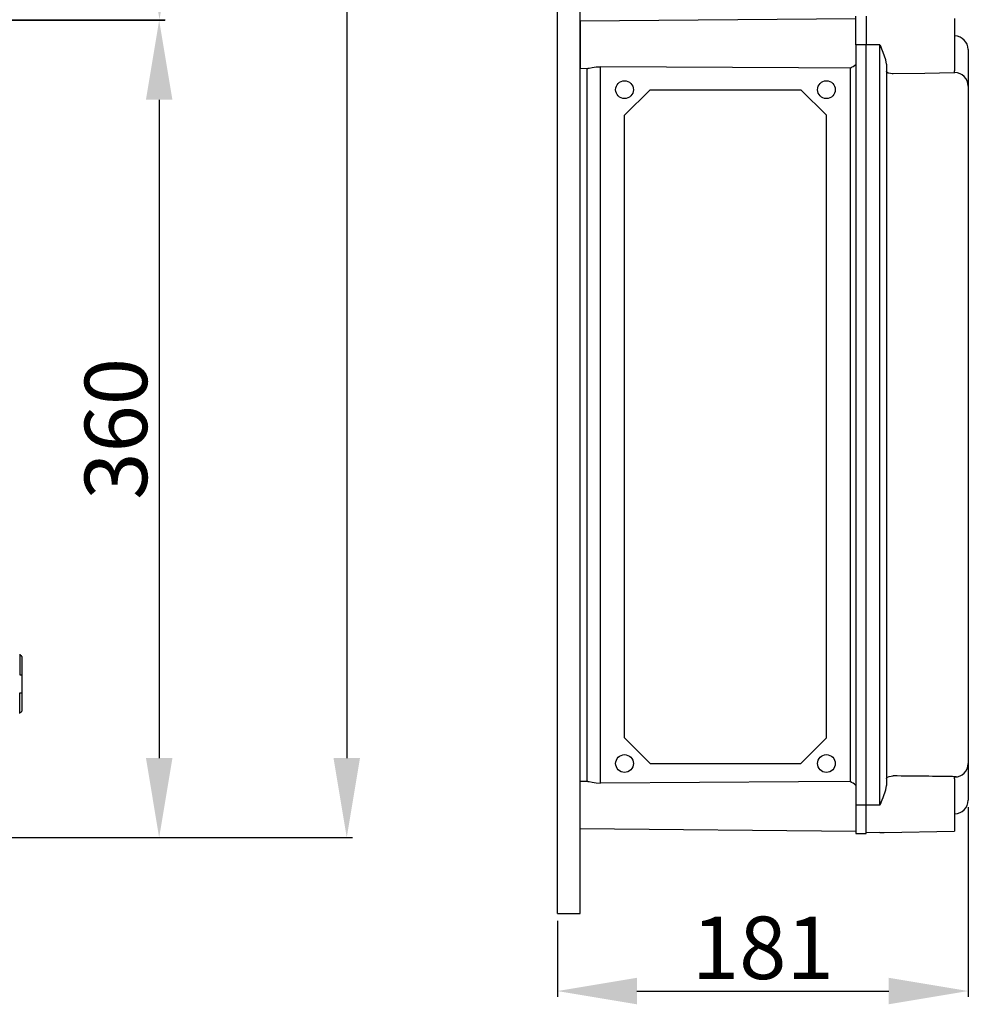
# Model space of a CAD drawing. Extents: x 256 to 473, y -171 to 85.
# Drawn here: x 387 to 471, y -171 to -84 of the extents above; entities that cross this region are included whole.
import ezdxf

# ---------------------------------------------------------------- set-up
doc = ezdxf.new("R2010")
doc.units = 0
doc.header["$MEASUREMENT"] = 0
doc.layers.get('0').update_dxf_attribs({"linetype": 'CONTINUOUS'})
doc.layers.get('DEFPOINTS').update_dxf_attribs({"linetype": 'CONTINUOUS'})
doc.styles.add('ROMANS', font='ARIAL.TTF')
doc.dimstyles.get("Standard").update_dxf_attribs({"dimtxt": 4.5, "dimasz": 5, "dimexe": 0.18, "dimexo": 0.0625, "dimgap": 1, "dimtad": 1, "dimdec": 1, "dimzin": 0, "dimdsep": 46, "dimtxsty": 'ROMANS', "dimcen": 1, "dimclrd": 256, "dimclre": 256, "dimclrt": 256, "dimadec": 0, "dimazin": 0, "dimtfac": 1, "dimtdec": 1, "dimtofl": 0, "dimtmove": 0, "dimatfit": 3, "dimfxl": 1, "dimtolj": 1, "dimtzin": 0, "dimarcsym": 0})

# ---------------------------------------------------------------- blocks, each defined once
blk = doc.blocks.new('*D41')
at = {"lineweight": -2}
for p, q in [((391.982, 77.583), (416.37, 77.583)), ((415.87, 70.583), (415.87, -149.377)), ((392.544, -156.377), (416.37, -156.377))]:
    blk.add_line(p, q, dxfattribs=at)
for points in [[(414.704, 70.583), (417.037, 70.583), (415.87, 77.583)], [(414.704, -149.377), (417.037, -149.377), (415.87, -156.377)]]:
    blk.add_solid(points)
at = {"layer": 'DEFPOINTS', "color": 0}
for p in [(391.357, 77.583), (391.919, -156.377), (415.87, -156.377)]:
    blk.add_point(p, dxfattribs=at)
at = {"insert": (412.062, -39.397), "char_height": 5.5, "attachment_point": 5, "rotation": 90, "style": 'ROMANS'}
blk.add_mtext('\\A1;1170', dxfattribs=at)
blk = doc.blocks.new('*D42')
at = {"lineweight": -2}
for p, q in [((382.783, -84.408), (399.852, -84.408)), ((399.352, -91.408), (399.352, -149.377)), ((382.861, -156.377), (399.852, -156.377))]:
    blk.add_line(p, q, dxfattribs=at)
for points in [[(398.186, -91.408), (400.519, -91.408), (399.352, -84.408)], [(398.186, -149.377), (400.519, -149.377), (399.352, -156.377)]]:
    blk.add_solid(points)
at = {"layer": 'DEFPOINTS', "color": 0}
for p in [(382.158, -84.408), (382.236, -156.377), (399.352, -156.377)]:
    blk.add_point(p, dxfattribs=at)
at = {"insert": (395.542, -120.393), "char_height": 5.5, "attachment_point": 5, "rotation": 90, "style": 'ROMANS'}
blk.add_mtext('\\A1;360', dxfattribs=at)
blk = doc.blocks.new('*D44')
at = {"lineweight": -2}
for p, q in [((392.048, 23.667), (399.882, 23.667)), ((399.382, 16.667), (399.382, -77.368)), ((382.839, -84.368), (399.882, -84.368))]:
    blk.add_line(p, q, dxfattribs=at)
for points in [[(398.215, 16.667), (400.549, 16.667), (399.382, 23.667)], [(398.215, -77.368), (400.549, -77.368), (399.382, -84.368)]]:
    blk.add_solid(points)
at = {"layer": 'DEFPOINTS', "color": 0}
for p in [(391.423, 23.667), (382.214, -84.368), (399.382, -84.368)]:
    blk.add_point(p, dxfattribs=at)
at = {"insert": (395.574, -30.351), "char_height": 5.5, "attachment_point": 5, "rotation": 90, "style": 'ROMANS'}
blk.add_mtext('\\A1;540', dxfattribs=at)
blk = doc.blocks.new('*D40')
at = {"lineweight": -2}
for p, q in [((470.598, -153.694), (470.598, -170.397)), ((434.423, -163.703), (434.423, -170.397)), ((441.423, -169.897), (463.598, -169.897))]:
    blk.add_line(p, q, dxfattribs=at)
for points in [[(441.423, -168.731), (441.423, -171.064), (434.423, -169.897)], [(463.598, -168.731), (463.598, -171.064), (470.598, -169.897)]]:
    blk.add_solid(points)
at = {"layer": 'DEFPOINTS', "color": 0}
for p in [(470.598, -153.069), (434.423, -163.078), (470.598, -169.897)]:
    blk.add_point(p, dxfattribs=at)
at = {"insert": (452.51, -166.089), "char_height": 5.5, "attachment_point": 5, "style": 'ROMANS'}
blk.add_mtext('\\A1;181', dxfattribs=at)
blk = doc.blocks.new('ALÇAT')
for p, q in [((128.14935, 30.15411), (128.14935, 28.35285)), ((128.14935, 30.05404), (128.24942, 30.05404)), ((128.34949, 29.95397), (128.34949, 25.15059)), ((128.14935, 28.35285), (128.34949, 28.35285)), ((128.14935, 24.95045), (128.14935, 26.75172)), ((128.14935, 26.75172), (128.34949, 26.75172)), ((128.14935, 25.05052), (128.24942, 25.05052))]:
    blk.add_line(p, q)
for centre, start, end in [((128.24942, 29.95397), 0, 90), ((128.24942, 25.15059), 270, 0)]:
    blk.add_arc(centre, 0.10007, start, end)
for base, p1, p2, text, picture, middle in [((156.95101, 14.01997), (132.43758, 247.98038), (132.99923, 14.01997), '1170', '*D41', (153.14286, 131.00018)), ((140.46255, 86.02935), (132.50319, 194.06436), (123.29422, 86.02935), '540', '*D44', (136.65439, 140.04686)), ((140.43293, 14.01997), (123.239, 85.98979), (123.31712, 14.01997), '360', '*D42', (136.6229, 50.00488))]:
    dim = blk.add_linear_dim(base=base, p1=p1, p2=p2, angle=90, text=text, dimstyle='Standard', override={"dimtxt": 5.5, "dimasz": 7, "dimexe": 0.5, "dimexo": 0.625, "dimdec": 3, "dimlfac": 10, "dimcen": 0})
    dim.commit()
    dim.dimension.update_dxf_attribs({"geometry": picture, "text_midpoint": middle, "insert": (-258.91934, 170.39744)})
blk = doc.blocks.new('PERFIL')
at = {"linetype": 'Continuous'}
for p, q in [((0, 61.64445), (0, 254.91964)), ((1.9986, 61.64445), (1.99859, 254.91964)), ((0, 7.3195), (0, 200.95736)), ((1.9986, 7.3195), (1.99859, 200.95736)), ((26.28162, 86.12464), (1.99859, 85.91273)), ((1.99859, 85.91273), (1.99859, 83.8341)), ((26.28162, 83.8341), (26.28162, 86.33235)), ((27.18099, 86.33235), (27.18099, 83.8341)), ((34.97554, 86.13249), (34.97554, 81.53571)), ((1.99859, 83.8341), (1.99859, 81.75547)), ((26.28162, 83.8341), (26.28162, 16.8809)), ((27.18099, 83.8341), (26.28162, 83.8341)), ((27.18099, 16.8809), (27.18099, 83.8341)), ((28.39585, 83.8341), (27.18099, 83.8341)), ((28.39585, 16.8809), (28.39585, 83.8341)), ((36.1747, 83.40516), (36.1747, 83.38694)), ((36.1747, 83.40516), (36.1747, 83.38694)), ((36.1747, 83.38694), (36.1747, 80.15743)), ((36.1747, 83.38694), (36.1747, 80.18473)), ((1.99859, 81.75547), (2.67567, 81.74956)), ((2.59817, 81.75023), (2.59817, 18.96476)), ((3.78687, 18.81832), (3.78687, 81.89669)), ((25.76965, 81.77206), (25.76965, 18.94294)), ((28.97973, 82.11526), (28.97973, 18.59973)), ((34.97554, 81.34161), (34.97554, 81.53786)), ((34.97554, 81.37517), (34.99647, 81.3748)), ((36.1747, 80.18473), (36.1747, 80.16413)), ((36.1747, 80.16413), (36.1747, 20.55086)), ((36.18719, 79.66123), (36.1747, 79.66123)), ((36.1747, 20.55757), (36.1747, 17.32806)), ((36.1747, 20.53028), (36.1747, 17.32806)), ((34.97554, 19.17714), (34.97554, 19.37339)), ((34.97554, 19.33983), (34.99647, 19.3402)), ((34.97554, 19.17929), (34.97554, 14.58251)), ((2.67567, 18.96544), (1.99859, 18.95953)), ((1.99859, 16.8809), (1.99859, 18.95953)), ((1.99859, 14.80227), (1.99859, 16.8809)), ((27.18099, 16.8809), (26.28162, 16.8809)), ((26.28162, 16.8809), (26.28162, 14.38265)), ((27.18099, 14.38265), (27.18099, 16.8809)), ((28.39585, 16.8809), (27.18099, 16.8809)), ((36.1747, 17.32806), (36.1747, 17.30984)), ((36.1747, 17.32806), (36.1747, 17.30984)), ((1.99859, 14.80227), (26.28162, 14.59036)), ((26.28162, 14.38265), (27.18099, 14.38265)), ((28.39585, 14.46443), (27.18099, 14.43261)), ((28.39585, 14.46443), (28.76627, 14.47413)), ((28.76627, 14.47413), (34.97554, 14.58251)), ((0, 7.3195), (1.9986, 7.3195))]:
    blk.add_line(p, q, dxfattribs=at)
for p, q in [((5.91171, 77.61701), (8.16861, 79.87391)), ((8.16861, 79.87391), (21.43334, 79.87391)), ((21.43334, 79.87391), (23.69023, 77.61701)), ((5.91171, 22.79151), (5.91171, 77.61701)), ((23.69023, 22.79151), (23.69023, 77.61701)), ((5.91171, 22.79151), (8.16861, 20.53461)), ((21.43334, 20.53461), (23.69023, 22.79151)), ((8.16861, 20.53461), (21.43334, 20.53461))]:
    blk.add_line(p, q)
for points in [[(28.39585, 83.8341), (28.39781, 83.83016), (28.50595, 83.61182)], [(28.97973, 82.11526), (28.91981, 82.50753), (28.69184, 83.15956), (28.51341, 83.59269), (28.50595, 83.61182)], [(2.67569, 81.75285), (2.80785, 81.76641), (3.0586, 81.81743), (3.40966, 81.87502), (3.78687, 81.89669)], [(25.76965, 81.77206), (21.23733, 81.79713), (3.78687, 81.89669)], [(29.56885, 81.27569), (29.48347, 81.27732), (29.3462, 81.28946), (29.13979, 81.33986), (29.02309, 81.41084), (28.97973, 81.50618)], [(34.97554, 81.34161), (33.66304, 81.32033), (32.3443, 81.30416), (29.56885, 81.27569)], [(28.97973, 19.20881), (28.98238, 19.23373), (29.05877, 19.33339), (29.22114, 19.40132), (29.3887, 19.43068), (29.51021, 19.43864), (29.56885, 19.43931)], [(2.67569, 18.96215), (2.80785, 18.94858), (3.0586, 18.89757), (3.40966, 18.83997), (3.78687, 18.81832)], [(25.76965, 18.94294), (21.23733, 18.91787), (3.78687, 18.81832)], [(28.50595, 17.10319), (28.51341, 17.12231), (28.69184, 17.55544), (28.91981, 18.20746), (28.97973, 18.59973)], [(28.50595, 17.10319), (28.39781, 16.88483), (28.39585, 16.8809)]]:
    blk.add_lwpolyline(points, dxfattribs=at)
for centre in [(5.91171, 79.87391), (23.69023, 79.87391), (5.91171, 20.53461), (23.69023, 20.53461)]:
    blk.add_circle(centre, 0.78239)
for centre, radius, start, end in [((34.97554, 83.40516), 1.19916, 0, 89), ((24.80247, 83.83434), 2.27782, 295.1259678, 310.4942578), ((34.98076, 80.17977), 1.19514, 0.2378631, 89.2470598), ((34.98076, 20.53524), 1.19515, 270.7532897, 359.7619443), ((27.00616, -431.7956), 451.24219, 88.9679559, 89.6746053), ((24.80321, 16.88182), 2.27645, 49.500945, 64.8781144), ((34.97554, 17.30984), 1.19916, 271, 0)]:
    blk.add_arc(centre, radius, start, end, dxfattribs=at)
dim = blk.add_linear_dim(base=(36.1747, 0.5), p1=(0, 7.3195), p2=(36.1747, 17.32806), text='181', dimstyle='Standard', override={"dimtxt": 5.5, "dimasz": 7, "dimexe": 0.5, "dimexo": 0.625, "dimdec": 3, "dimlfac": 10, "dimcen": 0})
dim.commit()
dim.dimension.update_dxf_attribs({"geometry": '*D40', "text_midpoint": (18.08735, 4.30815), "insert": (-434.42299, 170.39744)})

msp = doc.modelspace()

# ---------------------------------------------------------------- block references
for name, p in [('ALÇAT', (258.919, -170.397)), ('PERFIL', (434.423, -170.397))]:
    msp.add_blockref(name, p)

doc.saveas('drawing.dxf')
